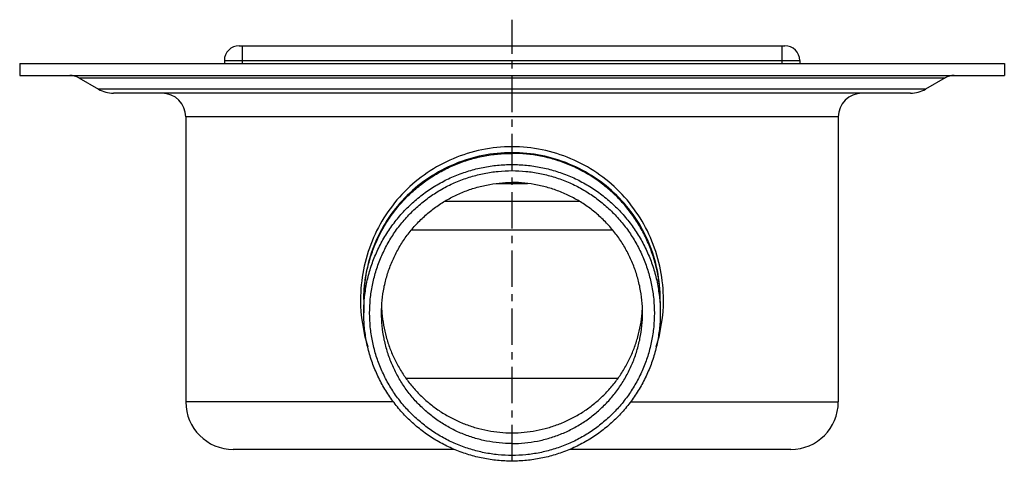
# Model space of a CAD drawing. Units: millimetres. Extents: x -72 to 318, y -75 to 188.
# Drawn here: x -72 to 94, y 113 to 188 of the extents above; entities that cross this region are included whole.
import ezdxf

# ---------------------------------------------------------------- set-up
doc = ezdxf.new("R2010")
doc.units = ezdxf.units.MM
doc.header["$LTSCALE"] = 16.335
doc.linetypes.add('CENTER', pattern=[0.6, 0.375, -0.075, 0.075, -0.075])
doc.layers.get('0').update_dxf_attribs({"linetype": 'CONTINUOUS'})
doc.layers.add('AXES', color=7, linetype='CONTINUOUS')

msp = doc.modelspace()

# ---------------------------------------------------------------- linework, layer by layer
at = {"color": 7, "linetype": 'Continuous'}
for p, q in [((-34.86, 183.16), (57.14, 183.16)), ((-71.86, 180.16), (-71.86, 178.16)), ((-71.86, 180.16), (94.14, 180.16)), ((-37.36, 180.66), (-37.36, 180.16)), ((59.64, 180.66), (59.64, 180.16)), ((94.14, 180.16), (94.14, 178.16)), ((-71.86, 178.16), (94.14, 178.16)), ((-61.9, 177.76), (-58.56, 175.83)), ((84.17, 177.76), (80.83, 175.83)), ((78.33, 175.16), (-56.06, 175.16))]:
    msp.add_line(p, q, dxfattribs=at)
at = {"color": 9, "linetype": 'Continuous'}
for p, q in [((-34.36, 183.16), (-34.36, 180.16)), ((56.64, 183.16), (56.64, 180.16)), ((-37.36, 180.66), (59.64, 180.66)), ((-61.9, 177.76), (84.17, 177.76)), ((80.83, 175.83), (-58.56, 175.83)), ((-8.85, 123.16), (-43.86, 123.16)), ((31.12, 123.16), (66.14, 123.16))]:
    msp.add_line(p, q, dxfattribs=at)
at = {"color": 7, "linetype": 'Continuous'}
for centre, radius, start, end in [((-34.86, 180.66), 2.5, 90, 180), ((57.14, 180.66), 2.5, 0, 90), ((-63.4, 175.16), 3, 60, 90), ((85.67, 175.16), 3, 90, 120), ((-56.06, 180.16), 5, 240, 270), ((78.33, 180.16), 5, 270, 300), ((11.12, 139.94), 21.99, 182.3591, 184.7032), ((11.15, 139.94), 21.99, 355.2968, 357.6409)]:
    msp.add_arc(centre, radius, start, end, dxfattribs=at)
at = {"color": 9, "linetype": 'Continuous'}
for centre, start, end in [((12.28, 140.36), 180.0169, 197.2965), ((9.99, 140.36), 342.7039, 359.9831)]:
    msp.add_arc(centre, 26.68, start, end, dxfattribs=at)
for points, knots in [([(11.14, 166.14), (9.43, 166.14), (6.04, 165.8), (1.17, 164.29), (-3.26, 161.88), (-7.11, 158.67), (-10.26, 154.77), (-12.62, 150.31), (-14.07, 145.44), (-14.4, 142.05), (-14.4, 140.35)], [0, 0, 0, 0, 0.126668, 0.252404, 0.376823, 0.500271, 0.623599, 0.747776, 0.873352, 1, 1, 1, 1]), ([(36.67, 140.35), (36.67, 142.05), (36.34, 145.44), (34.89, 150.31), (32.53, 154.77), (29.38, 158.67), (25.53, 161.88), (21.1, 164.29), (16.23, 165.8), (12.84, 166.14), (11.14, 166.14)], [0, 0, 0, 0, 0.126648, 0.252224, 0.376401, 0.499729, 0.623176, 0.747596, 0.873332, 1, 1, 1, 1]), ([(11.14, 165.14), (9.48, 165.14), (6.18, 164.82), (1.45, 163.39), (-2.87, 161.1), (-6.65, 158.04), (-9.75, 154.31), (-12.09, 150.01), (-13.54, 145.3), (-13.86, 142), (-13.86, 140.35)], [0, 0, 0, 0, 0.126835, 0.252674, 0.37709, 0.500421, 0.623577, 0.747627, 0.873215, 1, 1, 1, 1]), ([(36.14, 140.35), (36.14, 142), (35.81, 145.3), (34.36, 150.01), (32.03, 154.31), (28.92, 158.04), (25.14, 161.1), (20.82, 163.39), (16.09, 164.82), (12.79, 165.14), (11.14, 165.14)], [0, 0, 0, 0, 0.126785, 0.252373, 0.376423, 0.499579, 0.62291, 0.747326, 0.873165, 1, 1, 1, 1])]:
    msp.add_open_spline(points, degree=3, knots=knots, dxfattribs=at)
at = {"color": 7, "linetype": 'Continuous'}
for points, knots in [([(-13.86, 138.17), (-13.86, 138.98), (-13.78, 140.62), (-13.42, 143.05), (-12.83, 145.43), (-12, 147.74), (-10.95, 149.96), (-9.68, 152.07), (-8.22, 154.04), (-6.57, 155.86), (-4.75, 157.51), (-2.78, 158.97), (-0.67, 160.24), (1.55, 161.29), (3.87, 162.11), (6.25, 162.71), (8.68, 163.07), (10.32, 163.15), (11.14, 163.15)], [0, 0, 0, 0, 0.062481, 0.124963, 0.187446, 0.249931, 0.312419, 0.37491, 0.437405, 0.499903, 0.562405, 0.62491, 0.687419, 0.749931, 0.812446, 0.874963, 0.937481, 1, 1, 1, 1]), ([(11.14, 163.15), (11.95, 163.15), (13.59, 163.07), (16.02, 162.71), (18.4, 162.11), (20.72, 161.29), (22.94, 160.24), (25.05, 158.97), (27.02, 157.51), (28.84, 155.86), (30.49, 154.04), (31.96, 152.07), (33.22, 149.96), (34.27, 147.74), (35.1, 145.43), (35.69, 143.05), (36.05, 140.62), (36.14, 138.98), (36.14, 138.17)], [0, 0, 0, 0, 0.062519, 0.125037, 0.187554, 0.250069, 0.312581, 0.37509, 0.437595, 0.500097, 0.562595, 0.62509, 0.687581, 0.750069, 0.812554, 0.875037, 0.937519, 1, 1, 1, 1]), ([(11.14, 114.15), (10.35, 114.15), (8.78, 114.22), (6.45, 114.57), (4.16, 115.14), (1.94, 115.94), (-0.2, 116.94), (-2.22, 118.16), (-4.11, 119.56), (-5.86, 121.14), (-7.45, 122.89), (-8.85, 124.78), (-10.06, 126.81), (-11.07, 128.94), (-11.87, 131.16), (-12.44, 133.44), (-12.79, 135.78), (-12.9, 138.13), (-12.79, 140.49), (-12.44, 142.82), (-11.87, 145.1), (-11.07, 147.32), (-10.06, 149.46), (-8.85, 151.48), (-7.45, 153.37), (-5.86, 155.12), (-4.11, 156.7), (-2.22, 158.11), (-0.2, 159.32), (1.94, 160.33), (4.16, 161.12), (6.45, 161.69), (8.78, 162.04), (10.35, 162.12), (11.14, 162.12)], [0, 0, 0, 0, 0.03126, 0.062519, 0.093777, 0.125034, 0.15629, 0.187545, 0.218798, 0.250049, 0.281298, 0.312545, 0.34379, 0.375034, 0.406277, 0.437519, 0.468759, 0.5, 0.531241, 0.562481, 0.593723, 0.624966, 0.65621, 0.687455, 0.718702, 0.749951, 0.781202, 0.812455, 0.84371, 0.874966, 0.906223, 0.937481, 0.96874, 1, 1, 1, 1]), ([(11.14, 162.12), (11.92, 162.12), (13.49, 162.04), (15.82, 161.69), (18.11, 161.12), (20.33, 160.33), (22.47, 159.32), (24.49, 158.11), (26.39, 156.7), (28.13, 155.12), (29.72, 153.37), (31.12, 151.48), (32.34, 149.46), (33.34, 147.32), (34.14, 145.1), (34.71, 142.82), (35.06, 140.49), (35.17, 138.13), (35.06, 135.78), (34.71, 133.44), (34.14, 131.16), (33.34, 128.94), (32.34, 126.81), (31.12, 124.78), (29.72, 122.89), (28.13, 121.14), (26.39, 119.56), (24.49, 118.16), (22.47, 116.94), (20.33, 115.94), (18.11, 115.14), (15.82, 114.57), (13.49, 114.22), (11.92, 114.15), (11.14, 114.15)], [0, 0, 0, 0, 0.03126, 0.062519, 0.093777, 0.125034, 0.15629, 0.187545, 0.218798, 0.250049, 0.281298, 0.312545, 0.34379, 0.375034, 0.406277, 0.437519, 0.468759, 0.5, 0.531241, 0.562481, 0.593723, 0.624966, 0.65621, 0.687455, 0.718702, 0.749951, 0.781202, 0.812455, 0.84371, 0.874966, 0.906223, 0.937481, 0.96874, 1, 1, 1, 1]), ([(11.14, 113.18), (10.32, 113.18), (8.68, 113.26), (6.25, 113.62), (3.87, 114.22), (1.55, 115.05), (-0.67, 116.1), (-2.78, 117.36), (-4.75, 118.82), (-6.57, 120.47), (-8.22, 122.29), (-9.68, 124.26), (-10.95, 126.37), (-12, 128.59), (-12.83, 130.9), (-13.42, 133.28), (-13.78, 135.71), (-13.86, 137.35), (-13.86, 138.17)], [0, 0, 0, 0, 0.062519, 0.125037, 0.187554, 0.250069, 0.312581, 0.37509, 0.437595, 0.500097, 0.562595, 0.62509, 0.687581, 0.750069, 0.812554, 0.875037, 0.937519, 1, 1, 1, 1]), ([(-10.79, 138.14), (-10.73, 137.46), (-10.56, 136.1), (-10.11, 134.1), (-9.47, 132.16), (-8.66, 130.28), (-7.68, 128.48), (-6.53, 126.78), (-5.23, 125.2), (-3.79, 123.74), (-2.22, 122.43), (-0.54, 121.26), (1.25, 120.26), (3.12, 119.43), (5.06, 118.77), (7.06, 118.3), (9.09, 118.02), (10.45, 117.95), (11.14, 117.95)], [0, 0, 0, 0, 0.062481, 0.124963, 0.187446, 0.249932, 0.312421, 0.374913, 0.437408, 0.499907, 0.562409, 0.624914, 0.687423, 0.749935, 0.812449, 0.874965, 0.937482, 1, 1, 1, 1]), ([(36.14, 138.17), (36.14, 137.35), (36.05, 135.71), (35.69, 133.28), (35.1, 130.9), (34.27, 128.59), (33.22, 126.37), (31.96, 124.26), (30.49, 122.29), (28.84, 120.47), (27.02, 118.82), (25.05, 117.36), (22.94, 116.1), (20.72, 115.05), (18.4, 114.22), (16.02, 113.62), (13.59, 113.26), (11.95, 113.18), (11.14, 113.18)], [0, 0, 0, 0, 0.062481, 0.124963, 0.187446, 0.249931, 0.312419, 0.37491, 0.437405, 0.499903, 0.562405, 0.62491, 0.687419, 0.749931, 0.812446, 0.874963, 0.937481, 1, 1, 1, 1]), ([(11.14, 117.95), (11.82, 117.95), (13.18, 118.02), (15.21, 118.3), (17.21, 118.77), (19.15, 119.43), (21.02, 120.26), (22.81, 121.26), (24.49, 122.43), (26.06, 123.74), (27.5, 125.2), (28.8, 126.78), (29.95, 128.48), (30.93, 130.28), (31.75, 132.16), (32.38, 134.1), (32.83, 136.1), (33.01, 137.46), (33.06, 138.14)], [0, 0, 0, 0, 0.062518, 0.125035, 0.187551, 0.250065, 0.312577, 0.375086, 0.437591, 0.500093, 0.562592, 0.625087, 0.687579, 0.750068, 0.812554, 0.875037, 0.937519, 1, 1, 1, 1])]:
    msp.add_open_spline(points, degree=3, knots=knots, dxfattribs=at)
at = {"layer": 'AXES', "color": 7, "linetype": 'CENTER'}
msp.add_line((11.14, 113.16), (11.14, 187.54), dxfattribs=at)
at = {"layer": 'AXES', "color": 7, "linetype": 'Continuous'}
for p, q in [((-43.86, 171.16), (-43.86, 123.16)), ((66.14, 171.16), (66.14, 123.16)), ((8.51, 159.96), (13.76, 159.96)), ((-0.22, 156.96), (22.49, 156.96)), ((-5.8, 152.16), (28.07, 152.16)), ((-13.86, 140.42), (-13.86, 140.35)), ((-13.86, 140.05), (-13.86, 138.17)), ((36.13, 140.35), (36.13, 140.42)), ((36.14, 140.05), (36.14, 138.17)), ((1.39, 115.16), (-35.86, 115.16)), ((58.14, 115.16), (20.89, 115.16))]:
    msp.add_line(p, q, dxfattribs=at)
at = {"layer": 'AXES', "color": 9, "linetype": 'Continuous'}
for p, q in [((66.14, 171.16), (-43.86, 171.16)), ((-6.77, 127.16), (29.04, 127.16))]:
    msp.add_line(p, q, dxfattribs=at)
at = {"layer": 'AXES', "color": 7, "linetype": 'Continuous'}
for centre, radius, start, end in [((-47.86, 171.16), 4, 0, 90), ((70.14, 171.16), 4, 90, 180), ((11.14, 140), 25.03, 89.1465, 90.8535), ((11.11, 140.05), 24.98, 179.1421, 179.3167), ((11.11, 140.05), 24.98, 179.3167, 180), ((11.16, 140.05), 24.98, 0.6833, 0.8579), ((11.16, 140.05), 24.98, 360, 0.6833), ((-35.86, 123.16), 8, 180, 270), ((58.14, 123.16), 8, 270, 360)]:
    msp.add_arc(centre, radius, start, end, dxfattribs=at)
for points, knots in [([(-13.86, 140.42), (-13.85, 141.23), (-13.75, 142.85), (-13.36, 145.25), (-12.74, 147.6), (-11.89, 149.89), (-10.82, 152.07), (-9.55, 154.15), (-8.09, 156.09), (-6.44, 157.88), (-4.62, 159.5), (-2.66, 160.93), (-0.56, 162.17), (1.64, 163.2), (3.93, 164.02), (6.3, 164.6), (8.7, 164.96), (10.33, 165.03), (11.14, 165.03)], [0, 0, 0, 0, 0.062481, 0.124963, 0.187446, 0.249931, 0.312419, 0.374911, 0.437405, 0.499903, 0.562405, 0.624911, 0.68742, 0.749932, 0.812446, 0.874963, 0.937481, 1, 1, 1, 1]), ([(36.13, 140.42), (36.12, 141.23), (36.02, 142.85), (35.63, 145.25), (35.01, 147.6), (34.16, 149.89), (33.1, 152.07), (31.82, 154.15), (30.36, 156.09), (28.71, 157.88), (26.89, 159.5), (24.93, 160.93), (22.84, 162.17), (20.63, 163.2), (18.34, 164.02), (15.97, 164.6), (13.57, 164.96), (11.95, 165.03), (11.14, 165.03)], [0, 0, 0, 0, 0.062481, 0.124963, 0.187446, 0.249931, 0.312419, 0.374911, 0.437405, 0.499903, 0.562405, 0.624911, 0.68742, 0.749932, 0.812446, 0.874963, 0.937481, 1, 1, 1, 1]), ([(-10.86, 138.13), (-10.86, 138.85), (-10.79, 140.29), (-10.48, 142.43), (-9.95, 144.52), (-9.22, 146.56), (-8.3, 148.51), (-7.19, 150.37), (-5.9, 152.1), (-4.45, 153.7), (-2.84, 155.15), (-1.11, 156.44), (0.75, 157.55), (2.7, 158.48), (4.74, 159.2), (6.84, 159.73), (8.98, 160.05), (10.42, 160.12), (11.14, 160.12)], [0, 0, 0, 0, 0.062481, 0.124963, 0.187446, 0.249931, 0.312419, 0.37491, 0.437405, 0.499903, 0.562405, 0.62491, 0.687419, 0.749931, 0.812446, 0.874963, 0.937481, 1, 1, 1, 1]), ([(33.14, 138.13), (33.14, 138.85), (33.06, 140.29), (32.75, 142.43), (32.22, 144.52), (31.49, 146.56), (30.57, 148.51), (29.46, 150.37), (28.17, 152.1), (26.72, 153.7), (25.11, 155.15), (23.38, 156.44), (21.52, 157.55), (19.57, 158.48), (17.53, 159.2), (15.43, 159.73), (13.3, 160.05), (11.85, 160.12), (11.14, 160.12)], [0, 0, 0, 0, 0.062481, 0.124963, 0.187446, 0.249931, 0.312419, 0.37491, 0.437405, 0.499903, 0.562405, 0.62491, 0.687419, 0.749931, 0.812446, 0.874963, 0.937481, 1, 1, 1, 1]), ([(11.14, 116.14), (10.42, 116.14), (8.98, 116.21), (6.84, 116.53), (4.74, 117.06), (2.7, 117.78), (0.75, 118.71), (-1.11, 119.82), (-2.84, 121.11), (-4.45, 122.56), (-5.9, 124.16), (-7.19, 125.9), (-8.3, 127.75), (-9.22, 129.7), (-9.95, 131.74), (-10.48, 133.83), (-10.79, 135.97), (-10.86, 137.41), (-10.86, 138.13)], [0, 0, 0, 0, 0.062519, 0.125037, 0.187554, 0.250069, 0.312581, 0.37509, 0.437595, 0.500097, 0.562595, 0.62509, 0.687581, 0.750069, 0.812554, 0.875037, 0.937519, 1, 1, 1, 1]), ([(11.14, 116.14), (11.85, 116.14), (13.3, 116.21), (15.43, 116.53), (17.53, 117.06), (19.57, 117.78), (21.52, 118.71), (23.38, 119.82), (25.11, 121.11), (26.72, 122.56), (28.17, 124.16), (29.46, 125.9), (30.57, 127.75), (31.49, 129.7), (32.22, 131.74), (32.75, 133.83), (33.06, 135.97), (33.14, 137.41), (33.14, 138.13)], [0, 0, 0, 0, 0.062519, 0.125037, 0.187554, 0.250069, 0.312581, 0.37509, 0.437595, 0.500097, 0.562595, 0.62509, 0.687581, 0.750069, 0.812554, 0.875037, 0.937519, 1, 1, 1, 1])]:
    msp.add_open_spline(points, degree=3, knots=knots, dxfattribs=at)

doc.saveas('drawing.dxf')
